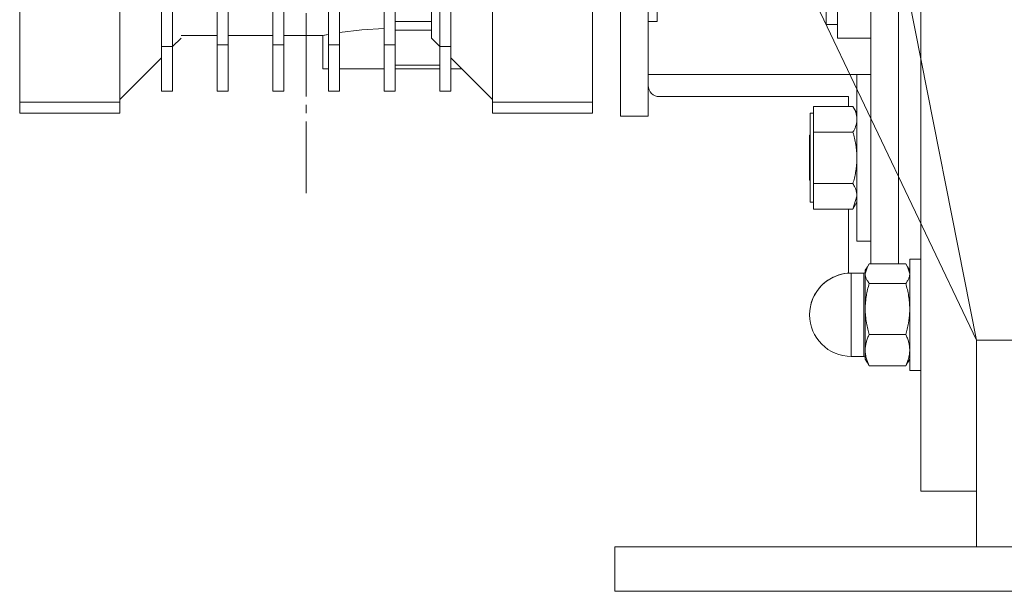
# Model space of a CAD drawing. Units: millimetres. Extents: x 0 to 17420, y -6 to 11880.
# Drawn here: x 2930 to 3107, y 6033 to 6136 of the extents above; entities that cross this region are included whole.
import ezdxf

# ---------------------------------------------------------------- set-up
doc = ezdxf.new("R2010")
doc.units = ezdxf.units.MM
doc.linetypes.add('K5LT_AXLED', pattern=[19.5, 15, -1.5, 1.5, -1.5])
doc.linetypes.add('K5LT_THIN', pattern=[0])
for name, color, linetype, true_color in [('OSI', 2, 'Continuous', 0xffff00), ('R', 1, 'Continuous', 0xff0000), ('WELDING', 7, 'Continuous', 0xffffff)]:
    doc.layers.add(name, color=color, linetype=linetype, true_color=true_color)

msp = doc.modelspace()

# ---------------------------------------------------------------- linework, layer by layer
at = {"layer": 'OSI', "color": 30, "linetype": 'K5LT_AXLED', "lineweight": 18, "true_color": 0xff8000}
msp.add_line((2981.12, 6253.84), (2981.12, 6104.49), dxfattribs=at)
at = {"layer": 'R', "color": 7, "linetype": 'K5LT_THIN', "lineweight": 18}
for p, q in [((3037.62, 6118.34), (3037.62, 6203.34)), ((2955.12, 6190.84), (2955.12, 6130.84)), ((2957.12, 6190.84), (2957.12, 6130.84)), ((3005.12, 6190.84), (3005.12, 6130.84)), ((3082.62, 6173.34), (3082.62, 6091.75)), ((3087.62, 6173.34), (3087.62, 6091.75)), ((3087.62, 6173.34), (3087.62, 6132.34)), ((3007.12, 6130.84), (3007.12, 6171.23)), ((2965.12, 6162.64), (2965.12, 6131.13)), ((2967.12, 6131.13), (2967.12, 6162.64)), ((2975.12, 6162.64), (2975.12, 6131.13)), ((2977.12, 6162.64), (2977.12, 6131.13)), ((2985.12, 6162.64), (2985.12, 6131.13)), ((2987.12, 6131.13), (2987.12, 6162.64)), ((2995.12, 6162.64), (2995.12, 6131.13)), ((2997.12, 6131.13), (2997.12, 6162.64)), ((3003.62, 6161.03), (3003.62, 6132.34)), ((2929.62, 6156.84), (2929.62, 6120.84)), ((2947.62, 6120.84), (2947.62, 6156.84)), ((3014.62, 6156.84), (3014.62, 6120.84)), ((3032.62, 6120.84), (3032.62, 6156.84)), ((3076.62, 6132.34), (3076.62, 6153.68)), ((3044.22, 6149.25), (3044.22, 6135.34)), ((3074.62, 6134.84), (3074.62, 6144.84)), ((3003.62, 6135.38), (2997.12, 6135.38)), ((3044.22, 6135.34), (3042.62, 6135.34)), ((3074.62, 6134.84), (3076.62, 6134.84)), ((3003.62, 6133.8), (2997.12, 6133.8)), ((2957.12, 6130.84), (2958.62, 6132.34)), ((2965.12, 6132.84), (2958.62, 6132.84)), ((2975.12, 6132.84), (2967.12, 6132.84)), ((2984.12, 6132.84), (2977.12, 6132.84)), ((2984.12, 6126.84), (2984.12, 6132.84)), ((3003.62, 6132.34), (3005.12, 6130.84)), ((3078.87, 6132.34), (3076.62, 6132.34)), ((3078.87, 6132.34), (3082.62, 6132.34)), ((3087.62, 6132.34), (3087.62, 6091.75)), ((2955.12, 6130.84), (2955.12, 6122.84)), ((2957.12, 6130.84), (2955.12, 6130.84)), ((2957.12, 6122.84), (2957.12, 6130.84)), ((2965.12, 6131.13), (2965.12, 6122.84)), ((2967.12, 6131.13), (2965.12, 6131.13)), ((2967.12, 6122.84), (2967.12, 6131.13)), ((2975.12, 6131.13), (2975.12, 6122.84)), ((2975.12, 6131.13), (2977.12, 6131.13)), ((2977.12, 6131.13), (2977.12, 6122.84)), ((2985.12, 6131.13), (2987.12, 6131.13)), ((2985.12, 6131.13), (2985.12, 6122.84)), ((2987.12, 6131.13), (2987.12, 6122.84)), ((2995.12, 6131.13), (2997.12, 6131.13)), ((2995.12, 6131.13), (2995.12, 6122.84)), ((2997.12, 6122.84), (2997.12, 6131.13)), ((3005.12, 6130.84), (3005.12, 6122.84)), ((3005.12, 6130.84), (3007.12, 6130.84)), ((3007.12, 6130.84), (3007.12, 6122.84)), ((2955.12, 6128.84), (2947.62, 6121.34)), ((3014.62, 6121.34), (3007.12, 6128.84)), ((2985.12, 6126.84), (2984.12, 6126.84)), ((2995.12, 6126.84), (2987.12, 6126.84)), ((3005.12, 6127.52), (2997.12, 6127.52)), ((3005.12, 6126.84), (2997.12, 6126.84)), ((3007.12, 6126.84), (3009.12, 6126.84)), ((3042.62, 6125.84), (3082.62, 6125.84)), ((3082.62, 6125.84), (3080.12, 6125.84)), ((3080.12, 6125.84), (3080.12, 6095.84)), ((2955.12, 6122.84), (2957.12, 6122.84)), ((2965.12, 6122.84), (2967.12, 6122.84)), ((2975.12, 6122.84), (2977.12, 6122.84)), ((2985.12, 6122.84), (2987.12, 6122.84)), ((2995.12, 6122.84), (2997.12, 6122.84)), ((3005.12, 6122.84), (3007.12, 6122.84)), ((2929.62, 6120.84), (2929.62, 6118.84)), ((2929.62, 6120.84), (2947.62, 6120.84)), ((2947.62, 6120.84), (2947.62, 6118.84)), ((3014.62, 6120.84), (3032.62, 6120.84)), ((3014.62, 6120.84), (3014.62, 6118.84)), ((3032.62, 6120.84), (3032.62, 6118.84)), ((3078.62, 6121.84), (3044.62, 6121.84)), ((3078.62, 6120.08), (3078.62, 6121.84)), ((3072.32, 6120.08), (3079.41, 6120.08)), ((3072.32, 6117.76), (3072.32, 6120.08)), ((3079.41, 6120.07), (3080.12, 6118.84)), ((2929.62, 6118.84), (2947.62, 6118.84)), ((3032.62, 6118.84), (3014.62, 6118.84)), ((3042.62, 6118.34), (3037.62, 6118.34)), ((3072.32, 6118.84), (3071.72, 6118.84)), ((3071.72, 6118.84), (3071.72, 6110.82)), ((3072.32, 6115.44), (3072.32, 6117.76)), ((3072.32, 6110.82), (3072.32, 6115.44)), ((3079.41, 6115.44), (3072.32, 6115.44)), ((3071.72, 6114.94), (3071.62, 6114.84)), ((3071.62, 6106.84), (3071.62, 6114.84)), ((3071.72, 6110.82), (3071.72, 6102.84)), ((3072.32, 6106.21), (3072.32, 6110.82)), ((3071.72, 6106.74), (3071.62, 6106.84)), ((3072.32, 6103.9), (3072.32, 6106.21)), ((3072.32, 6106.21), (3079.41, 6106.21)), ((3072.32, 6101.6), (3072.32, 6103.9)), ((3072.32, 6102.84), (3071.72, 6102.84)), ((3072.32, 6101.6), (3079.41, 6101.6)), ((3078.62, 6090.07), (3078.62, 6101.6)), ((3079.41, 6101.61), (3080.12, 6102.84)), ((3082.62, 6095.84), (3080.12, 6095.84)), ((3089.62, 6092.59), (3089.62, 6072.59)), ((3091.62, 6092.59), (3089.62, 6092.59)), ((3082, 6091.24), (3081.62, 6090.59)), ((3081.62, 6090.59), (3081.62, 6089.98)), ((3088.91, 6091.75), (3082.34, 6091.75)), ((3089.24, 6091.24), (3089.62, 6090.59)), ((3081.37, 6090.09), (3079.12, 6090.09)), ((3079.12, 6090.09), (3079.12, 6087.16)), ((3081.37, 6076.64), (3081.37, 6090.09)), ((3081.62, 6089.98), (3081.62, 6083.64)), ((3079.12, 6076.64), (3079.12, 6087.16)), ((3088.91, 6088.22), (3082.34, 6088.22)), ((3081.62, 6083.64), (3081.62, 6076.25)), ((3088.91, 6079.06), (3082.34, 6079.06)), ((3079.12, 6076.64), (3079.12, 6075.09)), ((3081.37, 6076.64), (3081.37, 6075.09)), ((3101.62, 6078.01), (3111.62, 6078.01)), ((3101.62, 6040.84), (3101.62, 6078.01)), ((3081.37, 6075.09), (3079.12, 6075.09)), ((3081.37, 6075.09), (3079.12, 6075.09)), ((3081.62, 6076.25), (3081.62, 6074.59)), ((3082, 6073.93), (3081.62, 6074.59)), ((3082, 6073.93), (3081.62, 6074.59)), ((3088.91, 6073.43), (3082.34, 6073.43)), ((3089.24, 6073.93), (3089.62, 6074.59)), ((3089.24, 6073.93), (3089.62, 6074.59)), ((3091.62, 6072.59), (3089.62, 6072.59)), ((3091.62, 6072.59), (3089.62, 6072.59)), ((3091.62, 6050.84), (3101.62, 6050.84)), ((3036.62, 6040.84), (3386.62, 6040.84)), ((3036.62, 6032.84), (3036.62, 6040.84)), ((3036.62, 6032.84), (3386.62, 6032.84))]:
    msp.add_line(p, q, dxfattribs=at)
for centre, radius, start, end in [((3044.62, 6123.84), 2, 180, 270), ((3079.12, 6082.59), 7.5, 90, 180), ((3079.12, 6082.59), 7.5, 93.8226, 180), ((3081.37, 6090.34), 0.25, 270, 0), ((3079.12, 6082.59), 7.5, 180, 270), ((3079.12, 6082.59), 7.5, 180, 270), ((3081.37, 6074.84), 0.25, 0, 90), ((3081.37, 6074.84), 0.25, 0, 11.2491)]:
    msp.add_arc(centre, radius, start, end, dxfattribs=at)
at = {"layer": 'WELDING', "color": 7, "linetype": 'K5LT_THIN', "lineweight": 18}
for p, q in [((3101.62, 6078.01), (3079.12, 6191.83)), ((3042.62, 6118.34), (3042.62, 6165.84)), ((3101.62, 6078.01), (3067.62, 6149.46)), ((3091.62, 6139.84), (3091.62, 6132.34)), ((2987.12, 6133.39), (2991.12, 6133.88)), ((2991.12, 6133.88), (2995.12, 6134.09)), ((2985.12, 6133.04), (2984.13, 6132.84)), ((2984.13, 6132.84), (2984.74, 6132.97)), ((2984.74, 6132.97), (2985.12, 6133.04)), ((3091.62, 6132.34), (3091.62, 6050.84)), ((3079.41, 6120.07), (3079.41, 6120.08)), ((3080.12, 6103.9), (3079.41, 6101.62)), ((3079.41, 6101.62), (3079.41, 6101.6)), ((3082, 6091.24), (3081.62, 6089.98)), ((3082.34, 6091.75), (3082, 6091.24)), ((3088.91, 6091.75), (3089.24, 6091.24)), ((3089.24, 6091.24), (3089.62, 6089.98)), ((3082.34, 6073.43), (3082, 6073.93)), ((3088.91, 6073.43), (3089.24, 6073.93))]:
    msp.add_line(p, q, dxfattribs=at)
for points, knots in [([(3079.41, 6120.08), (3079.54, 6119.85), (3079.73, 6119.48), (3079.91, 6119), (3080.01, 6118.66), (3080.07, 6118.36), (3080.11, 6118.06), (3080.12, 6117.86), (3080.12, 6117.76)], [0, 0, 0, 0, 2.717766, 4.403876, 5.544585, 6.695767, 7.846266, 9, 9, 9, 9]), ([(3080.12, 6117.76), (3080.12, 6117.65), (3080.11, 6117.42), (3080.06, 6117.1), (3079.99, 6116.78), (3079.87, 6116.39), (3079.68, 6115.95), (3079.5, 6115.6), (3079.41, 6115.44)], [0, 0, 0, 0, 1.290163, 2.55392, 3.778464, 4.941401, 7.083032, 9, 9, 9, 9]), ([(3079.41, 6115.44), (3079.51, 6115.08), (3079.71, 6114.34), (3079.9, 6113.4), (3080.01, 6112.62), (3080.07, 6112.03), (3080.11, 6111.43), (3080.12, 6111.03), (3080.12, 6110.82)], [0, 0, 0, 0, 2.165977, 4.403876, 5.544585, 6.695767, 7.846266, 9, 9, 9, 9]), ([(3080.12, 6110.82), (3080.12, 6110.6), (3080.11, 6110.15), (3080.06, 6109.5), (3079.99, 6108.87), (3079.87, 6108.1), (3079.68, 6107.21), (3079.5, 6106.53), (3079.41, 6106.21)], [0, 0, 0, 0, 1.288036, 2.550123, 3.773504, 4.93611, 7.079261, 9, 9, 9, 9]), ([(3079.41, 6106.21), (3079.54, 6105.98), (3079.73, 6105.61), (3079.91, 6105.14), (3080.01, 6104.8), (3080.07, 6104.5), (3080.11, 6104.21), (3080.12, 6104), (3080.12, 6103.9)], [0, 0, 0, 0, 2.717766, 4.403876, 5.544585, 6.695767, 7.846266, 9, 9, 9, 9]), ([(3081.62, 6089.98), (3081.62, 6089.9), (3081.63, 6089.73), (3081.68, 6089.48), (3081.75, 6089.24), (3081.89, 6088.91), (3082.08, 6088.57), (3082.27, 6088.31), (3082.34, 6088.22)], [0, 0, 0, 0, 1.288036, 2.550123, 3.773503, 4.936109, 7.581167, 9, 9, 9, 9]), ([(3089.62, 6089.98), (3089.62, 6089.9), (3089.61, 6089.73), (3089.56, 6089.48), (3089.49, 6089.24), (3089.35, 6088.91), (3089.16, 6088.57), (3088.98, 6088.31), (3088.91, 6088.22)], [0, 0, 0, 0, 1.288036, 2.550123, 3.773504, 4.93611, 7.581167, 9, 9, 9, 9]), ([(3082.34, 6088.22), (3082.23, 6087.86), (3082.04, 6087.12), (3081.85, 6086.19), (3081.73, 6085.42), (3081.67, 6084.83), (3081.63, 6084.24), (3081.62, 6083.84), (3081.62, 6083.64)], [0, 0, 0, 0, 2.166893, 4.405159, 5.545789, 6.696687, 7.846791, 9, 9, 9, 9]), ([(3088.91, 6088.22), (3089.01, 6087.86), (3089.21, 6087.12), (3089.4, 6086.19), (3089.51, 6085.42), (3089.57, 6084.83), (3089.61, 6084.24), (3089.62, 6083.84), (3089.62, 6083.64)], [0, 0, 0, 0, 2.165977, 4.403876, 5.544585, 6.695767, 7.846266, 9, 9, 9, 9]), ([(3081.62, 6083.64), (3081.62, 6083.42), (3081.63, 6082.97), (3081.68, 6082.33), (3081.75, 6081.7), (3081.87, 6080.94), (3082.06, 6080.06), (3082.24, 6079.38), (3082.34, 6079.06)], [0, 0, 0, 0, 1.288036, 2.550123, 3.773503, 4.936109, 7.07926, 9, 9, 9, 9]), ([(3089.62, 6083.64), (3089.62, 6083.42), (3089.61, 6082.97), (3089.56, 6082.33), (3089.49, 6081.7), (3089.37, 6080.94), (3089.18, 6080.06), (3089, 6079.38), (3088.91, 6079.06)], [0, 0, 0, 0, 1.288036, 2.550123, 3.773504, 4.93611, 7.079261, 9, 9, 9, 9]), ([(3082.34, 6079.06), (3082.23, 6078.84), (3082.04, 6078.39), (3081.85, 6077.81), (3081.73, 6077.34), (3081.67, 6076.98), (3081.63, 6076.61), (3081.62, 6076.37), (3081.62, 6076.25)], [0, 0, 0, 0, 2.166874, 4.405132, 5.545763, 6.696667, 7.84678, 9, 9, 9, 9]), ([(3088.91, 6079.06), (3089.01, 6078.84), (3089.21, 6078.39), (3089.4, 6077.81), (3089.51, 6077.34), (3089.57, 6076.98), (3089.61, 6076.61), (3089.62, 6076.37), (3089.62, 6076.25)], [0, 0, 0, 0, 2.165977, 4.403876, 5.544585, 6.695767, 7.846266, 9, 9, 9, 9]), ([(3081.62, 6076.25), (3081.62, 6076.11), (3081.63, 6075.84), (3081.68, 6075.44), (3081.75, 6075.05), (3081.87, 6074.58), (3082.06, 6074.04), (3082.24, 6073.63), (3082.34, 6073.43)], [0, 0, 0, 0, 1.290161, 2.553916, 3.778458, 4.941395, 7.083028, 9, 9, 9, 9]), ([(3089.62, 6076.25), (3089.62, 6076.11), (3089.61, 6075.84), (3089.56, 6075.44), (3089.49, 6075.06), (3089.37, 6074.58), (3089.18, 6074.04), (3089, 6073.63), (3088.91, 6073.43)], [0, 0, 0, 0, 1.288036, 2.550123, 3.773504, 4.93611, 7.079261, 9, 9, 9, 9])]:
    msp.add_open_spline(points, degree=3, knots=knots, dxfattribs=at)

doc.saveas('drawing.dxf')
